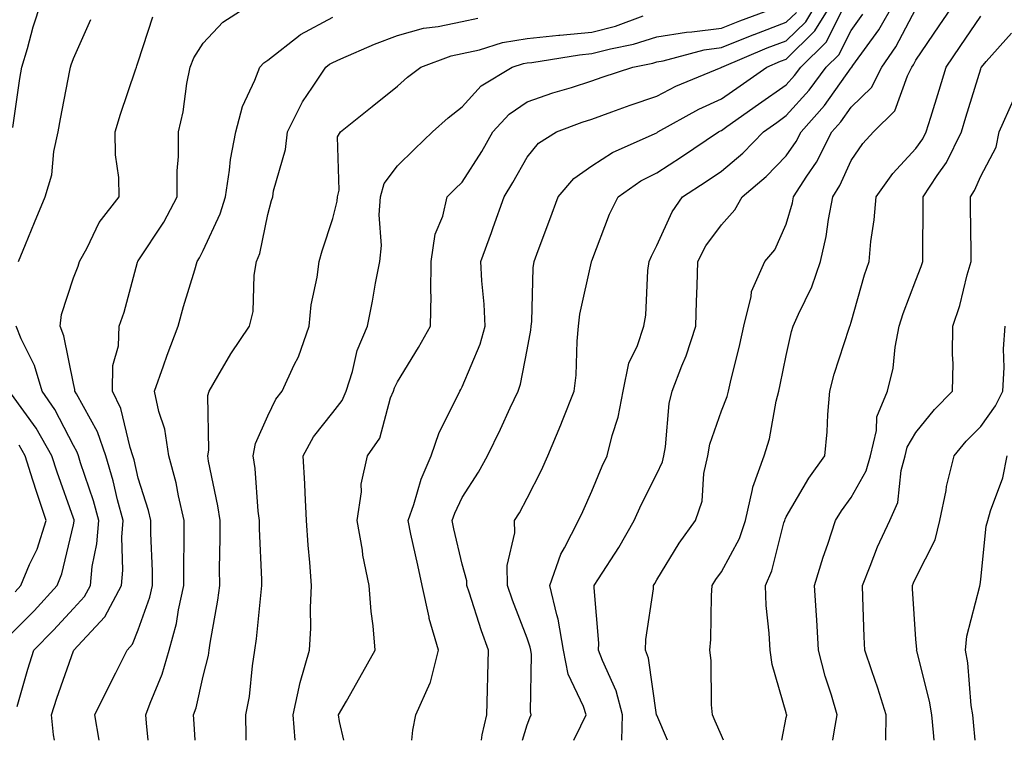
# Model space of a CAD drawing. Units: inches. Extents: x 1016003 to 1018643, y 7245098 to 7247738.
# Drawn here: x 1017800 to 1017952, y 7245098 to 7245209 of the extents above; entities that cross this region are included whole.
import ezdxf

# ---------------------------------------------------------------- set-up
doc = ezdxf.new("R2010")
doc.units = ezdxf.units.IN
doc.header["$MEASUREMENT"] = 0
doc.layers.add('Contour_10167245', color=7, linetype='Continuous', true_color=0x05713e)

msp = doc.modelspace()

# ---------------------------------------------------------------- linework, layer by layer
at = {"layer": 'Contour_10167245'}
for points in [[(1017798.71, 7245192.58, 3019), (1017799.78, 7245200.19, 3019), (1017800.08, 7245201.92, 3019), (1017800.94, 7245204.81, 3019), (1017801.83, 7245208.14, 3019), (1017803.06, 7245211.92, 3019)], [(1017812.02, 7245098, 3016), (1017811.33, 7245101.92, 3016), (1017813.54, 7245106.43, 3016), (1017814.57, 7245108.44, 3016), (1017816.33, 7245111.92, 3016), (1017817.15, 7245112.82, 3016), (1017818.05, 7245115.08, 3016), (1017819.85, 7245120.12, 3016), (1017820.25, 7245121.92, 3016), (1017820.23, 7245124.1, 3016), (1017820.01, 7245129.96, 3016), (1017819.99, 7245131.92, 3016), (1017819.63, 7245133.5, 3016), (1017818.05, 7245138.48, 3016), (1017817.41, 7245141.28, 3016), (1017817.22, 7245141.92, 3016), (1017816.78, 7245143.19, 3016), (1017815.34, 7245149.21, 3016), (1017814.06, 7245151.92, 3016), (1017814.11, 7245155.86, 3016), (1017815.01, 7245158.88, 3016), (1017815.09, 7245161.92, 3016), (1017815.86, 7245164.11, 3016), (1017817.93, 7245171.8, 3016), (1017817.97, 7245171.92, 3016), (1017818, 7245171.97, 3016), (1017818.05, 7245172.04, 3016), (1017821.97, 7245178, 3016), (1017824.06, 7245181.92, 3016), (1017824.04, 7245185.93, 3016), (1017824.27, 7245188.14, 3016), (1017824.23, 7245191.92, 3016), (1017824.97, 7245195, 3016), (1017825.55, 7245199.42, 3016), (1017826.06, 7245201.92, 3016), (1017826.63, 7245203.34, 3016), (1017828.05, 7245205.64, 3016), (1017831.09, 7245208.88, 3016), (1017835.84, 7245211.92, 3016)], [(1017842.26, 7245098, 3012), (1017841.97, 7245101.92, 3012), (1017843.03, 7245106.9, 3012), (1017843.04, 7245106.93, 3012), (1017844.49, 7245111.92, 3012), (1017844.67, 7245115.3, 3012), (1017844.6, 7245118.47, 3012), (1017844.76, 7245121.92, 3012), (1017844.51, 7245125.46, 3012), (1017844.27, 7245128.14, 3012), (1017844.02, 7245131.92, 3012), (1017843.78, 7245136.19, 3012), (1017843.74, 7245137.61, 3012), (1017843.49, 7245141.92, 3012), (1017845.11, 7245144.86, 3012), (1017848.05, 7245148.6, 3012), (1017849.51, 7245150.46, 3012), (1017850.11, 7245151.92, 3012), (1017851.08, 7245154.95, 3012), (1017851.8, 7245158.17, 3012), (1017853.4, 7245161.92, 3012), (1017854.18, 7245165.79, 3012), (1017854.68, 7245168.55, 3012), (1017855.34, 7245171.92, 3012), (1017855.6, 7245174.37, 3012), (1017855.24, 7245179.11, 3012), (1017855.45, 7245181.92, 3012), (1017855.99, 7245183.98, 3012), (1017858.05, 7245186.71, 3012), (1017860.69, 7245189.28, 3012), (1017863.44, 7245191.92, 3012), (1017865.87, 7245194.1, 3012), (1017868.05, 7245195.77, 3012), (1017870.95, 7245199.02, 3012), (1017875.75, 7245201.92, 3012), (1017877.49, 7245202.48, 3012), (1017878.05, 7245202.57, 3012), (1017878.77, 7245202.64, 3012), (1017886.13, 7245203.84, 3012), (1017888.05, 7245204.02, 3012), (1017890.9, 7245204.77, 3012), (1017894.48, 7245205.49, 3012), (1017898.05, 7245206.6, 3012), (1017902.63, 7245207.34, 3012), (1017903.49, 7245207.36, 3012), (1017908.05, 7245207.94, 3012), (1017910.88, 7245209.09, 3012), (1017917.7, 7245211.57, 3012)], [(1017860.27, 7245098, 3010), (1017860.4, 7245099.57, 3010), (1017860.87, 7245101.92, 3010), (1017863.11, 7245106.86, 3010), (1017863.12, 7245106.99, 3010), (1017864.39, 7245111.92, 3010), (1017862.96, 7245116.83, 3010), (1017862.94, 7245117.03, 3010), (1017861.88, 7245121.92, 3010), (1017861.17, 7245125.04, 3010), (1017860.13, 7245129.84, 3010), (1017859.67, 7245131.92, 3010), (1017860.55, 7245134.42, 3010), (1017861.68, 7245138.29, 3010), (1017863.24, 7245141.92, 3010), (1017864.47, 7245145.5, 3010), (1017867.38, 7245151.25, 3010), (1017867.67, 7245151.92, 3010), (1017867.82, 7245152.15, 3010), (1017868.05, 7245152.59, 3010), (1017870.8, 7245159.17, 3010), (1017871.57, 7245161.92, 3010), (1017871.44, 7245165.31, 3010), (1017871.04, 7245168.93, 3010), (1017870.91, 7245171.92, 3010), (1017872.54, 7245176.41, 3010), (1017872.82, 7245177.15, 3010), (1017874.52, 7245181.92, 3010), (1017875.86, 7245184.11, 3010), (1017878.05, 7245188.03, 3010), (1017879.8, 7245190.17, 3010), (1017882.61, 7245191.92, 3010), (1017886.55, 7245193.42, 3010), (1017888.05, 7245193.9, 3010), (1017891.14, 7245195.01, 3010), (1017893.93, 7245196.04, 3010), (1017898.05, 7245197.46, 3010), (1017900.98, 7245198.99, 3010), (1017908.01, 7245201.88, 3010), (1017908.05, 7245201.9, 3010), (1017908.08, 7245201.92, 3010), (1017915.09, 7245204.88, 3010), (1017918.05, 7245206, 3010), (1017921.04, 7245208.93, 3010), (1017922.84, 7245211.92, 3010)], [(1017871.02, 7245098, 3009), (1017871.12, 7245098.85, 3009), (1017871.83, 7245101.92, 3009), (1017871.93, 7245105.8, 3009), (1017872, 7245107.97, 3009), (1017872.09, 7245111.92, 3009), (1017871.02, 7245114.89, 3009), (1017869.11, 7245120.86, 3009), (1017868.75, 7245121.92, 3009), (1017868.74, 7245122.61, 3009), (1017868.05, 7245125.18, 3009), (1017866.76, 7245130.63, 3009), (1017866.48, 7245131.92, 3009), (1017866.89, 7245133.08, 3009), (1017868.05, 7245135.48, 3009), (1017870.57, 7245139.4, 3009), (1017871.96, 7245141.92, 3009), (1017873.96, 7245146.01, 3009), (1017875.44, 7245149.31, 3009), (1017876.65, 7245151.92, 3009), (1017877.01, 7245152.96, 3009), (1017878.05, 7245158.29, 3009), (1017878.64, 7245161.33, 3009), (1017878.7, 7245161.92, 3009), (1017878.78, 7245162.65, 3009), (1017879.01, 7245170.96, 3009), (1017879.13, 7245171.92, 3009), (1017879.77, 7245173.64, 3009), (1017881.58, 7245178.39, 3009), (1017882.84, 7245181.92, 3009), (1017885.26, 7245184.71, 3009), (1017888.05, 7245186.69, 3009), (1017891.23, 7245188.74, 3009), (1017897.81, 7245191.68, 3009), (1017898.05, 7245191.8, 3009), (1017898.12, 7245191.85, 3009), (1017898.23, 7245191.92, 3009), (1017904.53, 7245195.44, 3009), (1017908.05, 7245197.03, 3009), (1017910.91, 7245199.06, 3009), (1017915.02, 7245201.92, 3009), (1017917.15, 7245202.82, 3009), (1017918.05, 7245203.16, 3009), (1017922.47, 7245207.5, 3009), (1017925.16, 7245211.92, 3009)], [(1017892.65, 7245098, 3006), (1017892.76, 7245101.92, 3006), (1017891.79, 7245105.66, 3006), (1017889.66, 7245110.31, 3006), (1017889.09, 7245111.92, 3006), (1017889.11, 7245112.98, 3006), (1017888.41, 7245121.56, 3006), (1017888.42, 7245121.92, 3006), (1017889.05, 7245122.92, 3006), (1017892.19, 7245127.78, 3006), (1017894.56, 7245131.92, 3006), (1017895.63, 7245134.34, 3006), (1017898.05, 7245139.12, 3006), (1017898.96, 7245141.01, 3006), (1017899.16, 7245141.92, 3006), (1017899.42, 7245143.29, 3006), (1017899.97, 7245150, 3006), (1017900.44, 7245151.92, 3006), (1017901.95, 7245155.82, 3006), (1017902.62, 7245157.35, 3006), (1017904.09, 7245161.92, 3006), (1017904.21, 7245165.76, 3006), (1017904.28, 7245168.15, 3006), (1017904.4, 7245171.92, 3006), (1017905.65, 7245174.32, 3006), (1017908.05, 7245177.59, 3006), (1017910.1, 7245179.87, 3006), (1017911.23, 7245181.92, 3006), (1017914.94, 7245185.03, 3006), (1017918.05, 7245188.23, 3006), (1017919.55, 7245190.42, 3006), (1017920.32, 7245191.92, 3006), (1017923.95, 7245196.02, 3006), (1017928.05, 7245201.81, 3006), (1017928.11, 7245201.86, 3006), (1017928.14, 7245201.92, 3006), (1017928.32, 7245202.19, 3006), (1017932.3, 7245207.67, 3006), (1017934.72, 7245211.92, 3006)], [(1017899.7, 7245098, 3005), (1017898.05, 7245101.86, 3005), (1017898.03, 7245101.9, 3005), (1017898.03, 7245101.94, 3005), (1017896.79, 7245110.66, 3005), (1017896.34, 7245111.92, 3005), (1017896.39, 7245113.58, 3005), (1017897.53, 7245121.4, 3005), (1017897.55, 7245121.92, 3005), (1017897.75, 7245122.22, 3005), (1017898.05, 7245122.78, 3005), (1017901.52, 7245128.45, 3005), (1017904.02, 7245131.92, 3005), (1017905.04, 7245134.93, 3005), (1017905.31, 7245139.18, 3005), (1017905.92, 7245141.92, 3005), (1017906.26, 7245143.71, 3005), (1017908.05, 7245148.88, 3005), (1017908.9, 7245151.07, 3005), (1017909.11, 7245151.92, 3005), (1017909.44, 7245153.31, 3005), (1017910.88, 7245159.09, 3005), (1017911.51, 7245161.92, 3005), (1017912.64, 7245166.51, 3005), (1017912.67, 7245167.3, 3005), (1017914.72, 7245171.92, 3005), (1017916.27, 7245173.7, 3005), (1017918.05, 7245177.66, 3005), (1017919, 7245180.97, 3005), (1017919.17, 7245181.92, 3005), (1017921.21, 7245185.08, 3005), (1017922.71, 7245187.26, 3005), (1017925.06, 7245191.92, 3005), (1017926.47, 7245193.5, 3005), (1017928.05, 7245195.74, 3005), (1017931.17, 7245198.8, 3005), (1017932.77, 7245201.92, 3005), (1017934.93, 7245205.04, 3005), (1017938.05, 7245210.9, 3005)], [(1017908.37, 7245098, 3004), (1017908.05, 7245098.75, 3004), (1017907.07, 7245100.94, 3004), (1017906.65, 7245101.92, 3004), (1017906.49, 7245103.48, 3004), (1017906.46, 7245110.33, 3004), (1017906.25, 7245111.92, 3004), (1017906.42, 7245113.55, 3004), (1017906.48, 7245120.35, 3004), (1017906.61, 7245121.92, 3004), (1017907.17, 7245122.8, 3004), (1017908.05, 7245123.99, 3004), (1017910.8, 7245129.17, 3004), (1017911.74, 7245131.92, 3004), (1017912.84, 7245136.71, 3004), (1017912.87, 7245137.1, 3004), (1017914.63, 7245141.92, 3004), (1017915.45, 7245144.52, 3004), (1017916.5, 7245150.37, 3004), (1017916.9, 7245151.92, 3004), (1017917.11, 7245152.86, 3004), (1017918.05, 7245157.43, 3004), (1017918.87, 7245161.1, 3004), (1017919.1, 7245161.92, 3004), (1017919.91, 7245163.78, 3004), (1017921.98, 7245167.99, 3004), (1017923.33, 7245171.92, 3004), (1017924.2, 7245175.77, 3004), (1017924.55, 7245178.42, 3004), (1017925.23, 7245181.92, 3004), (1017926.33, 7245183.64, 3004), (1017928.05, 7245187.5, 3004), (1017929.84, 7245190.13, 3004), (1017931.49, 7245191.92, 3004), (1017934.82, 7245195.15, 3004), (1017936.73, 7245200.6, 3004), (1017937.41, 7245201.92, 3004), (1017937.67, 7245202.3, 3004), (1017938.05, 7245203.01, 3004), (1017941.66, 7245208.31, 3004), (1017944.12, 7245211.92, 3004)], [(1017799.59, 7245171.92, 3018), (1017800.65, 7245174.52, 3018), (1017802.01, 7245177.96, 3018), (1017803.69, 7245181.92, 3018), (1017804.7, 7245185.27, 3018), (1017805.04, 7245188.91, 3018), (1017805.7, 7245191.92, 3018), (1017806.03, 7245193.94, 3018), (1017807.51, 7245201.38, 3018), (1017807.6, 7245201.92, 3018), (1017807.71, 7245202.26, 3018), (1017808.05, 7245203.23, 3018), (1017810.72, 7245209.25, 3018)], [(1017805.14, 7245098, 3017), (1017804.97, 7245098.84, 3017), (1017804.67, 7245101.92, 3017), (1017805.47, 7245104.5, 3017), (1017808.05, 7245111.79, 3017), (1017808.09, 7245111.88, 3017), (1017808.11, 7245111.92, 3017), (1017808.71, 7245112.58, 3017), (1017812.89, 7245117.08, 3017), (1017815.44, 7245121.92, 3017), (1017815.68, 7245124.29, 3017), (1017815.51, 7245129.38, 3017), (1017815.71, 7245131.92, 3017), (1017814.85, 7245135.12, 3017), (1017814.17, 7245138.04, 3017), (1017813.02, 7245141.92, 3017), (1017811.75, 7245145.62, 3017), (1017808.49, 7245151.48, 3017), (1017808.28, 7245151.92, 3017), (1017808.28, 7245152.15, 3017), (1017808.05, 7245153.06, 3017), (1017806.58, 7245160.45, 3017), (1017805.97, 7245161.92, 3017), (1017806.22, 7245163.75, 3017), (1017808.05, 7245169.38, 3017), (1017808.76, 7245171.21, 3017), (1017808.99, 7245171.92, 3017), (1017810.15, 7245174.02, 3017), (1017812.01, 7245177.96, 3017), (1017815.12, 7245181.92, 3017), (1017815.07, 7245184.9, 3017), (1017814.53, 7245188.4, 3017), (1017814.5, 7245191.92, 3017), (1017815.31, 7245194.66, 3017), (1017817.64, 7245201.51, 3017), (1017817.78, 7245201.92, 3017), (1017817.85, 7245202.12, 3017), (1017818.05, 7245202.72, 3017), (1017820.28, 7245209.69, 3017)], [(1017819.55, 7245098, 3015), (1017819.31, 7245100.66, 3015), (1017819.21, 7245101.92, 3015), (1017819.86, 7245103.73, 3015), (1017821.74, 7245108.23, 3015), (1017822.83, 7245111.92, 3015), (1017823.96, 7245116.01, 3015), (1017824.25, 7245118.12, 3015), (1017825.1, 7245121.92, 3015), (1017825.07, 7245124.9, 3015), (1017825.15, 7245129.02, 3015), (1017825.12, 7245131.92, 3015), (1017824.23, 7245135.74, 3015), (1017823.87, 7245137.74, 3015), (1017822.77, 7245141.92, 3015), (1017822.14, 7245146.01, 3015), (1017821.22, 7245148.75, 3015), (1017820.56, 7245151.92, 3015), (1017821.95, 7245155.82, 3015), (1017822.5, 7245157.47, 3015), (1017824.18, 7245161.92, 3015), (1017825.01, 7245164.96, 3015), (1017826.77, 7245170.64, 3015), (1017827.14, 7245171.92, 3015), (1017827.49, 7245172.48, 3015), (1017828.05, 7245173.61, 3015), (1017830.71, 7245179.26, 3015), (1017831.5, 7245181.92, 3015), (1017832.14, 7245186.01, 3015), (1017832.3, 7245187.67, 3015), (1017833.08, 7245191.92, 3015), (1017834.11, 7245195.86, 3015), (1017836.06, 7245199.93, 3015), (1017836.8, 7245201.92, 3015), (1017837.41, 7245202.56, 3015), (1017838.05, 7245203.01, 3015), (1017843.04, 7245206.93, 3015), (1017843.07, 7245206.94, 3015), (1017848.05, 7245209.64, 3015)], [(1017826.82, 7245098, 3014), (1017826.67, 7245100.54, 3014), (1017826.58, 7245101.92, 3014), (1017826.96, 7245103.01, 3014), (1017828.05, 7245107.92, 3014), (1017828.86, 7245111.11, 3014), (1017829, 7245111.92, 3014), (1017829.15, 7245113.02, 3014), (1017830.31, 7245119.66, 3014), (1017830.61, 7245121.92, 3014), (1017830.58, 7245124.45, 3014), (1017830.69, 7245129.28, 3014), (1017830.66, 7245131.92, 3014), (1017830.35, 7245134.22, 3014), (1017828.9, 7245141.07, 3014), (1017828.76, 7245141.92, 3014), (1017828.92, 7245142.79, 3014), (1017828.76, 7245151.21, 3014), (1017828.97, 7245151.92, 3014), (1017830.32, 7245154.19, 3014), (1017832.31, 7245157.66, 3014), (1017835.2, 7245161.92, 3014), (1017835.76, 7245164.21, 3014), (1017835.94, 7245169.81, 3014), (1017836.31, 7245171.92, 3014), (1017836.8, 7245173.17, 3014), (1017838.05, 7245179.17, 3014), (1017838.63, 7245181.34, 3014), (1017838.8, 7245181.92, 3014), (1017838.93, 7245182.8, 3014), (1017840.76, 7245189.21, 3014), (1017841.05, 7245191.92, 3014), (1017843.38, 7245196.59, 3014), (1017844.94, 7245198.81, 3014), (1017846.99, 7245201.92, 3014), (1017847.57, 7245202.4, 3014), (1017848.05, 7245202.66, 3014), (1017849.32, 7245203.19, 3014), (1017854.51, 7245205.46, 3014), (1017858.05, 7245206.8, 3014), (1017862.05, 7245207.92, 3014), (1017864.31, 7245208.18, 3014), (1017868.05, 7245208.98, 3014), (1017870.47, 7245209.5, 3014)], [(1017834.7, 7245098, 3013), (1017834.72, 7245098.59, 3013), (1017834.66, 7245101.92, 3013), (1017835.2, 7245104.77, 3013), (1017835.65, 7245109.52, 3013), (1017836.03, 7245111.92, 3013), (1017836.28, 7245113.69, 3013), (1017837, 7245120.87, 3013), (1017837.13, 7245121.92, 3013), (1017837.12, 7245122.85, 3013), (1017836.78, 7245130.65, 3013), (1017836.77, 7245131.92, 3013), (1017836.57, 7245133.4, 3013), (1017836.09, 7245139.96, 3013), (1017835.78, 7245141.92, 3013), (1017836.13, 7245143.84, 3013), (1017838.05, 7245148.09, 3013), (1017839.3, 7245150.67, 3013), (1017840.23, 7245151.92, 3013), (1017842.09, 7245155.96, 3013), (1017842.77, 7245157.2, 3013), (1017844.4, 7245161.92, 3013), (1017844.75, 7245165.22, 3013), (1017845.63, 7245169.5, 3013), (1017845.94, 7245171.92, 3013), (1017846.41, 7245173.56, 3013), (1017848.05, 7245178.57, 3013), (1017848.72, 7245181.25, 3013), (1017848.78, 7245181.92, 3013), (1017849.04, 7245182.91, 3013), (1017848.8, 7245191.17, 3013), (1017849.25, 7245191.92, 3013), (1017854.12, 7245195.85, 3013), (1017858.05, 7245199, 3013), (1017859.59, 7245200.38, 3013), (1017861.65, 7245201.92, 3013), (1017866.32, 7245203.65, 3013), (1017868.05, 7245204.02, 3013), (1017870.71, 7245204.58, 3013), (1017874.25, 7245205.72, 3013), (1017878.05, 7245206.32, 3013), (1017882.97, 7245206.84, 3013), (1017883.11, 7245206.86, 3013), (1017888.05, 7245207.31, 3013), (1017891.7, 7245208.27, 3013), (1017895.95, 7245209.82, 3013)], [(1017849.78, 7245098, 3011), (1017849.09, 7245100.88, 3011), (1017848.97, 7245101.92, 3011), (1017850.16, 7245104.03, 3011), (1017852.26, 7245107.71, 3011), (1017854.61, 7245111.92, 3011), (1017854.28, 7245115.69, 3011), (1017853.99, 7245117.86, 3011), (1017853.67, 7245121.92, 3011), (1017852.71, 7245126.58, 3011), (1017852.63, 7245127.34, 3011), (1017851.84, 7245131.92, 3011), (1017852.48, 7245136.35, 3011), (1017852.45, 7245137.52, 3011), (1017853.43, 7245141.92, 3011), (1017855.34, 7245144.63, 3011), (1017856.99, 7245150.86, 3011), (1017857.42, 7245151.92, 3011), (1017857.58, 7245152.39, 3011), (1017858.05, 7245153.33, 3011), (1017861.31, 7245158.66, 3011), (1017863.13, 7245161.92, 3011), (1017863.24, 7245166.73, 3011), (1017863.2, 7245167.07, 3011), (1017863.27, 7245171.92, 3011), (1017863.84, 7245176.13, 3011), (1017865.03, 7245178.9, 3011), (1017865.72, 7245181.92, 3011), (1017866.9, 7245183.07, 3011), (1017868.05, 7245184.18, 3011), (1017871.05, 7245188.92, 3011), (1017872.76, 7245191.92, 3011), (1017875.29, 7245194.68, 3011), (1017878.05, 7245196.57, 3011), (1017882.01, 7245197.96, 3011), (1017884.92, 7245198.8, 3011), (1017888.05, 7245199.79, 3011), (1017889.62, 7245200.35, 3011), (1017894.38, 7245201.92, 3011), (1017897.43, 7245202.54, 3011), (1017898.05, 7245202.73, 3011), (1017899.02, 7245202.89, 3011), (1017905.38, 7245204.59, 3011), (1017908.05, 7245204.93, 3011), (1017913.03, 7245206.94, 3011), (1017913.09, 7245206.96, 3011), (1017918.05, 7245208.85, 3011), (1017919.6, 7245210.37, 3011)], [(1017877.32, 7245098, 3008), (1017878.05, 7245100.4, 3008), (1017878.49, 7245101.48, 3008), (1017878.69, 7245101.92, 3008), (1017878.55, 7245102.42, 3008), (1017878.73, 7245111.24, 3008), (1017878.61, 7245111.92, 3008), (1017878.52, 7245112.39, 3008), (1017878.05, 7245113.76, 3008), (1017875.78, 7245119.65, 3008), (1017875.01, 7245121.92, 3008), (1017874.97, 7245125, 3008), (1017876.16, 7245130.03, 3008), (1017876.12, 7245131.92, 3008), (1017876.86, 7245133.11, 3008), (1017878.05, 7245135.37, 3008), (1017880.25, 7245139.72, 3008), (1017881.26, 7245141.92, 3008), (1017883.26, 7245146.71, 3008), (1017883.52, 7245147.39, 3008), (1017885.3, 7245151.92, 3008), (1017885.6, 7245154.37, 3008), (1017885.76, 7245159.63, 3008), (1017885.99, 7245161.92, 3008), (1017886.2, 7245163.77, 3008), (1017888, 7245171.87, 3008), (1017888.01, 7245171.92, 3008), (1017888.05, 7245172.03, 3008), (1017890.77, 7245179.2, 3008), (1017892.08, 7245181.92, 3008), (1017895.62, 7245184.35, 3008), (1017898.05, 7245185.58, 3008), (1017901.89, 7245188.08, 3008), (1017907.59, 7245191.92, 3008), (1017907.88, 7245192.09, 3008), (1017908.05, 7245192.15, 3008), (1017908.87, 7245192.74, 3008), (1017913.75, 7245196.22, 3008), (1017918.05, 7245199.21, 3008), (1017919.33, 7245200.64, 3008), (1017920.27, 7245201.92, 3008), (1017924.21, 7245205.76, 3008), (1017926.58, 7245210.45, 3008)], [(1017885.28, 7245098, 3007), (1017886.36, 7245100.23, 3007), (1017887.14, 7245101.92, 3007), (1017886.75, 7245103.22, 3007), (1017884.36, 7245108.23, 3007), (1017883.69, 7245111.92, 3007), (1017882.84, 7245116.71, 3007), (1017882.62, 7245117.35, 3007), (1017881.55, 7245121.92, 3007), (1017883.25, 7245126.72, 3007), (1017883.82, 7245127.69, 3007), (1017885.97, 7245131.92, 3007), (1017886.65, 7245133.32, 3007), (1017888.05, 7245136.45, 3007), (1017889.64, 7245140.33, 3007), (1017890.41, 7245141.92, 3007), (1017891.17, 7245145.04, 3007), (1017892.11, 7245147.86, 3007), (1017892.87, 7245151.92, 3007), (1017893.77, 7245156.2, 3007), (1017895.07, 7245158.94, 3007), (1017896.05, 7245161.92, 3007), (1017896.35, 7245163.62, 3007), (1017896.66, 7245170.53, 3007), (1017896.87, 7245171.92, 3007), (1017897.22, 7245172.75, 3007), (1017898.05, 7245174.37, 3007), (1017900.41, 7245179.56, 3007), (1017902.04, 7245181.92, 3007), (1017905.69, 7245184.28, 3007), (1017908.05, 7245185.87, 3007), (1017911.32, 7245188.65, 3007), (1017914.51, 7245191.92, 3007), (1017916.58, 7245193.39, 3007), (1017918.05, 7245194.43, 3007), (1017921.59, 7245198.38, 3007), (1017924.19, 7245201.92, 3007), (1017926.15, 7245203.82, 3007), (1017928.05, 7245207.59, 3007), (1017929.87, 7245210.1, 3007)], [(1017917.36, 7245098, 3003), (1017918.05, 7245101.54, 3003), (1017918.11, 7245101.86, 3003), (1017918.12, 7245101.92, 3003), (1017918.1, 7245101.97, 3003), (1017918.05, 7245102.23, 3003), (1017915.84, 7245109.71, 3003), (1017915.56, 7245111.92, 3003), (1017915.42, 7245114.55, 3003), (1017914.96, 7245118.83, 3003), (1017914.82, 7245121.92, 3003), (1017915.83, 7245124.14, 3003), (1017917.69, 7245131.56, 3003), (1017917.82, 7245131.92, 3003), (1017917.85, 7245132.12, 3003), (1017918.05, 7245132.49, 3003), (1017921.51, 7245138.46, 3003), (1017923.98, 7245141.92, 3003), (1017924.37, 7245145.6, 3003), (1017924.43, 7245148.3, 3003), (1017924.77, 7245151.92, 3003), (1017925.44, 7245154.53, 3003), (1017927.77, 7245161.64, 3003), (1017927.84, 7245161.92, 3003), (1017927.91, 7245162.06, 3003), (1017928.05, 7245162.56, 3003), (1017930.11, 7245169.86, 3003), (1017930.83, 7245171.92, 3003), (1017931.11, 7245174.98, 3003), (1017931.62, 7245178.35, 3003), (1017931.91, 7245181.92, 3003), (1017934.47, 7245185.5, 3003), (1017938.05, 7245189.34, 3003), (1017939.12, 7245190.85, 3003), (1017939.65, 7245191.92, 3003), (1017940.35, 7245194.22, 3003), (1017941.62, 7245198.35, 3003), (1017942.72, 7245201.92, 3003), (1017944.88, 7245205.09, 3003), (1017948.05, 7245209.77, 3003)], [(1017925.23, 7245098, 3002), (1017925.44, 7245099.31, 3002), (1017925.87, 7245101.92, 3002), (1017925, 7245104.97, 3002), (1017924.04, 7245107.91, 3002), (1017923.02, 7245111.92, 3002), (1017922.75, 7245116.62, 3002), (1017922.69, 7245117.28, 3002), (1017922.4, 7245121.92, 3002), (1017923.71, 7245126.26, 3002), (1017924.43, 7245128.3, 3002), (1017925.62, 7245131.92, 3002), (1017926.54, 7245133.43, 3002), (1017928.05, 7245135.48, 3002), (1017930.39, 7245139.58, 3002), (1017931.05, 7245141.92, 3002), (1017931.97, 7245145.84, 3002), (1017932.01, 7245147.96, 3002), (1017933.68, 7245151.92, 3002), (1017934.53, 7245155.44, 3002), (1017934.84, 7245158.71, 3002), (1017935.45, 7245161.92, 3002), (1017936.08, 7245163.89, 3002), (1017938.05, 7245169.04, 3002), (1017938.85, 7245171.12, 3002), (1017939.09, 7245171.92, 3002), (1017939.09, 7245172.96, 3002), (1017939.15, 7245180.82, 3002), (1017939.15, 7245181.92, 3002), (1017941.33, 7245185.2, 3002), (1017942.77, 7245187.2, 3002), (1017945.08, 7245191.92, 3002), (1017945.77, 7245194.2, 3002), (1017948.05, 7245201.65, 3002), (1017948.13, 7245201.84, 3002), (1017948.17, 7245201.92, 3002), (1017948.9, 7245202.77, 3002), (1017952.78, 7245207.19, 3002)], [(1017933.38, 7245098, 3001), (1017933.45, 7245101.92, 3001), (1017932.17, 7245106.04, 3001), (1017931.23, 7245108.74, 3001), (1017930.19, 7245111.92, 3001), (1017930.08, 7245113.95, 3001), (1017929.87, 7245120.1, 3001), (1017929.78, 7245121.92, 3001), (1017930.99, 7245124.86, 3001), (1017932.12, 7245127.85, 3001), (1017934, 7245131.92, 3001), (1017935.25, 7245134.72, 3001), (1017935.78, 7245139.65, 3001), (1017936.41, 7245141.92, 3001), (1017936.72, 7245143.25, 3001), (1017938.05, 7245145.5, 3001), (1017940.89, 7245149.08, 3001), (1017943.71, 7245151.92, 3001), (1017943.78, 7245156.19, 3001), (1017943.68, 7245157.55, 3001), (1017943.75, 7245161.92, 3001), (1017944.84, 7245165.13, 3001), (1017945.97, 7245169.84, 3001), (1017946.58, 7245171.92, 3001), (1017946.58, 7245173.39, 3001), (1017946.49, 7245180.36, 3001), (1017946.49, 7245181.92, 3001), (1017947.11, 7245182.86, 3001), (1017948.05, 7245185.11, 3001), (1017950.42, 7245189.55, 3001), (1017950.88, 7245191.92, 3001), (1017953.09, 7245196.88, 3001)], [(1017799.34, 7245103.21, 3018), (1017800.98, 7245108.99, 3018), (1017801.95, 7245111.92, 3018), (1017804.99, 7245114.98, 3018), (1017808.05, 7245118.37, 3018), (1017809.77, 7245120.2, 3018), (1017810.67, 7245121.92, 3018), (1017810.95, 7245124.82, 3018), (1017811.66, 7245128.31, 3018), (1017811.94, 7245131.92, 3018), (1017811.12, 7245134.99, 3018), (1017809.15, 7245140.82, 3018), (1017808.82, 7245141.92, 3018), (1017808.63, 7245142.5, 3018), (1017808.05, 7245143.53, 3018), (1017805.19, 7245149.06, 3018), (1017803.23, 7245151.92, 3018), (1017802.01, 7245155.88, 3018), (1017799.98, 7245159.99, 3018), (1017799.19, 7245161.92, 3018)], [(1017940.87, 7245098, 3000), (1017940.75, 7245099.22, 3000), (1017940.49, 7245101.92, 3000), (1017940.16, 7245104.03, 3000), (1017938.18, 7245111.79, 3000), (1017938.16, 7245111.92, 3000), (1017938.17, 7245112.04, 3000), (1017938.05, 7245113.61, 3000), (1017937.53, 7245121.4, 3000), (1017937.51, 7245121.92, 3000), (1017937.67, 7245122.3, 3000), (1017938.05, 7245123.08, 3000), (1017941.02, 7245128.95, 3000), (1017941.76, 7245131.92, 3000), (1017942.71, 7245136.58, 3000), (1017942.79, 7245137.18, 3000), (1017943.94, 7245141.92, 3000), (1017945.78, 7245144.19, 3000), (1017948.05, 7245146.47, 3000), (1017950.33, 7245149.64, 3000), (1017951.47, 7245151.92, 3000), (1017951.68, 7245155.55, 3000), (1017951.54, 7245158.43, 3000), (1017951.8, 7245161.92, 3000)], [(1017798.05, 7245114.08, 3019), (1017801.97, 7245118, 3019), (1017805.52, 7245121.92, 3019), (1017806.26, 7245123.71, 3019), (1017808.05, 7245131.28, 3019), (1017808.16, 7245131.81, 3019), (1017808.17, 7245131.92, 3019), (1017808.15, 7245132.02, 3019), (1017808.05, 7245132.29, 3019), (1017805.52, 7245139.39, 3019), (1017804.7, 7245141.92, 3019), (1017802.31, 7245146.18, 3019), (1017798.51, 7245151.46, 3019)], [(1017799.03, 7245120.94, 3020), (1017799.92, 7245121.92, 3020), (1017801.26, 7245125.13, 3020), (1017802.44, 7245127.53, 3020), (1017803.86, 7245131.92, 3020), (1017802.39, 7245136.26, 3020), (1017801.8, 7245138.17, 3020), (1017800.59, 7245141.92, 3020), (1017799.67, 7245143.54, 3020)], [(1017947.17, 7245098, 2999), (1017946.92, 7245100.79, 2999), (1017946.81, 7245101.92, 2999), (1017946.59, 7245103.38, 2999), (1017946.07, 7245109.94, 2999), (1017945.71, 7245111.92, 2999), (1017945.88, 7245114.09, 2999), (1017947.92, 7245121.79, 2999), (1017947.93, 7245121.92, 2999), (1017947.97, 7245122, 2999), (1017948.05, 7245122.87, 2999), (1017948.89, 7245131.08, 2999), (1017949.16, 7245131.92, 2999), (1017949.55, 7245133.42, 2999), (1017951.47, 7245138.5, 2999), (1017952.12, 7245141.92, 2999)]]:
    msp.add_polyline3d(points, dxfattribs=at)

doc.saveas('drawing.dxf')
